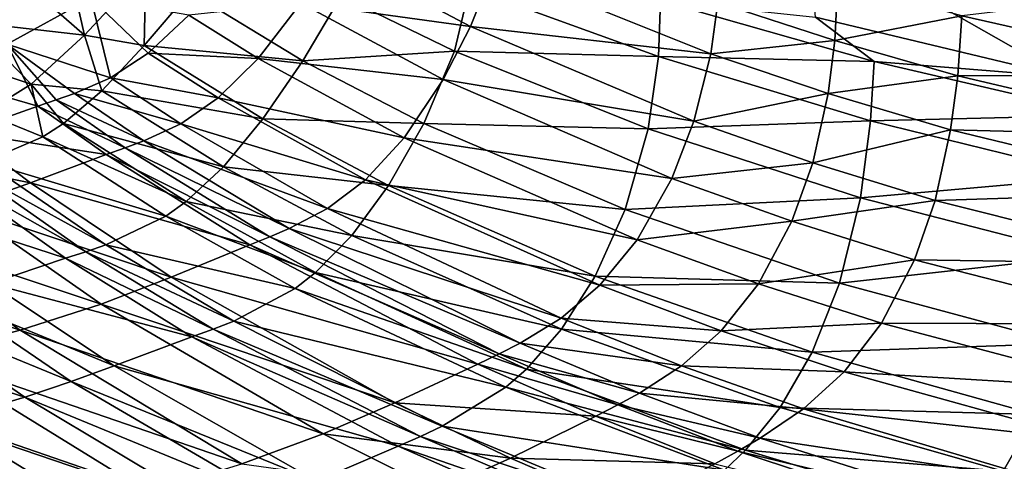
# Model space of a CAD drawing. Units: inches. Extents: x -10.6 to 14.7, y -14 to 11.6.
# Drawn here: x -4.3 to -1.2, y -9.3 to -8 of the extents above; entities that cross this region are included whole.
import ezdxf

# ---------------------------------------------------------------- set-up
doc = ezdxf.new("R2010")
doc.units = ezdxf.units.IN
doc.header["$MEASUREMENT"] = 0
doc.layers.add('SEAT-BASEWOOD', color=5, linetype='Continuous')
doc.layers.add('SEAT-SEAT', color=5, linetype='Continuous')

msp = doc.modelspace()

# ---------------------------------------------------------------- linework, layer by layer
at = {"layer": 'SEAT-BASEWOOD'}
for points in [[(-3.4365, -4.7577, 17.1722), (-8.1543, -8.2035, 0.4897), (-7.9799, -8.1751, 0.4344), (-3.2266, -4.7218, 17.1289)], [(-3.2266, -4.7218, 17.1289), (-7.9799, -8.1751, 0.4344), (-7.8026, -8.2035, 0.3897), (-3.0124, -4.7506, 17.1064)], [(-3.0124, -4.7506, 17.1064), (-7.8026, -8.2035, 0.3897), (-7.6396, -8.2861, 0.36), (-2.8145, -4.8404, 17.1067)], [(-3.621, -4.8554, 17.2322), (-8.3085, -8.2861, 0.5502), (-8.1543, -8.2035, 0.4897), (-3.4365, -4.7577, 17.1722)], [(-2.8145, -4.8404, 17.1067), (-7.6396, -8.2861, 0.36), (-7.5069, -8.4146, 0.348), (-2.6515, -4.9822, 17.1294)], [(-3.7611, -5.0055, 17.3031), (-8.4276, -8.4146, 0.6099), (-8.3085, -8.2861, 0.5502), (-3.621, -4.8554, 17.2322)], [(-2.6515, -4.9822, 17.1294), (-7.5069, -8.4146, 0.348), (-7.4175, -8.5765, 0.3551), (-2.5385, -5.1627, 17.1725)], [(-3.8427, -5.1926, 17.3774), (-8.4999, -8.5765, 0.663), (-8.4276, -8.4146, 0.6099), (-3.7611, -5.0055, 17.3031)], [(-2.5385, -5.1627, 17.1725), (-7.4175, -8.5765, 0.3551), (-7.3802, -8.756, 0.3806), (-2.4867, -5.3652, 17.2321)], [(-3.8578, -5.3976, 17.4478), (-8.5183, -8.756, 0.7042), (-8.4999, -8.5765, 0.663), (-3.8427, -5.1926, 17.3774)], [(-7.3985, -8.9355, 0.4219), (-2.5019, -5.5702, 17.3024), (-2.4867, -5.3652, 17.2321), (-7.3802, -8.756, 0.3806)], [(-8.5183, -8.756, 0.7042), (-3.8578, -5.3976, 17.4478), (-3.8061, -5.6, 17.5073), (-8.4809, -8.9355, 0.7297)], [(-7.4708, -9.0974, 0.475), (-2.5834, -5.7573, 17.3768), (-2.5019, -5.5702, 17.3024), (-7.3985, -8.9355, 0.4219)], [(-8.4809, -8.9355, 0.7297), (-3.8061, -5.6, 17.5073), (-3.6931, -5.7806, 17.5504), (-8.3915, -9.0974, 0.7368)], [(-7.5899, -9.2259, 0.5346), (-2.7236, -5.9074, 17.4476), (-2.5834, -5.7573, 17.3768), (-7.4708, -9.0974, 0.475)], [(-8.3915, -9.0974, 0.7368), (-3.6931, -5.7806, 17.5504), (-3.53, -5.9224, 17.5732), (-8.2589, -9.2259, 0.7249)], [(-7.7442, -9.3084, 0.5951), (-2.9081, -6.0051, 17.5077), (-2.7236, -5.9074, 17.4476), (-7.5899, -9.2259, 0.5346)], [(-8.2589, -9.2259, 0.7249), (-3.53, -5.9224, 17.5732), (-3.3321, -6.0122, 17.5734), (-8.0959, -9.3084, 0.6951)], [(-7.9185, -9.3368, 0.6504), (-3.1179, -6.0409, 17.551), (-2.9081, -6.0051, 17.5077), (-7.7442, -9.3084, 0.5951)], [(-8.0959, -9.3084, 0.6951), (-3.3321, -6.0122, 17.5734), (-3.1179, -6.0409, 17.551), (-7.9185, -9.3368, 0.6504)]]:
    msp.add_3dface(points, dxfattribs=at)
at = {"layer": 'SEAT-SEAT'}
for points in [[(-0.997, -7.8695, 18.3683), (-1.0324, -8.1445, 18.6206), (-1.8343, -7.6885, 18.3712)], [(-1.0324, -8.1445, 18.6206), (-1.808, -7.9595, 18.6234), (-1.8343, -7.6885, 18.3712)], [(-4.0838, -8.0156, 20.3632), (-4.2858, -7.8383, 20.2692), (-4.1539, -7.7109, 19.8356)], [(-3.8934, -7.8094, 19.7124), (-4.0838, -8.0156, 20.3632), (-4.1539, -7.7109, 19.8356)], [(-4.3249, -8.0436, 22.3964), (-4.064, -7.8993, 21.1355), (-4.4868, -7.777, 21.7952)], [(-2.8824, -7.9883, 19.8483), (-3.3083, -7.7633, 19.8194), (-3.4103, -7.9151, 20.2173)], [(-2.8824, -7.9883, 19.8483), (-2.8085, -7.8021, 19.475), (-3.3083, -7.7633, 19.8194)], [(-4.0838, -8.0156, 20.3632), (-3.8934, -7.8094, 19.7124), (-3.8985, -8.0478, 20.1835)], [(-3.8985, -8.0478, 20.1835), (-3.8934, -7.8094, 19.7124), (-3.7562, -7.8798, 19.6924)], [(-2.1344, -8.0733, 19.4759), (-2.8085, -7.8021, 19.475), (-2.8824, -7.9883, 19.8483)], [(-2.1344, -8.0733, 19.4759), (-2.1128, -7.9139, 19.2331), (-2.8085, -7.8021, 19.475)], [(-4.0838, -8.0156, 20.3632), (-4.4392, -7.9744, 20.8581), (-4.2858, -7.8383, 20.2692)], [(-2.9326, -8.0647, 19.2943), (-3.2846, -7.8924, 19.2847), (-2.8855, -7.8673, 18.9754)], [(-2.9326, -8.0647, 19.2943), (-2.8855, -7.8673, 18.9754), (-2.2972, -8.0815, 18.9516)], [(-2.2972, -8.0815, 18.9516), (-2.8855, -7.8673, 18.9754), (-2.2912, -7.9078, 18.7347)], [(-1.7481, -8.0319, 19.2306), (-1.739, -7.849, 18.9998), (-2.1128, -7.9139, 19.2331)], [(-1.3531, -7.9553, 19.001), (-1.739, -7.849, 18.9998), (-1.7481, -8.0319, 19.2306)], [(-4.064, -7.8993, 21.1355), (-4.3249, -8.0436, 22.3964), (-4.0027, -8.1477, 21.8569)], [(-3.7596, -7.9527, 20.7519), (-4.064, -7.8993, 21.1355), (-3.8861, -8.0716, 21.309)], [(-3.8861, -8.0716, 21.309), (-4.064, -7.8993, 21.1355), (-4.0027, -8.1477, 21.8569)], [(-3.8985, -8.0478, 20.1835), (-3.7562, -7.8798, 19.6924), (-3.4041, -8.0948, 19.7325)], [(-3.4041, -8.0948, 19.7325), (-3.7562, -7.8798, 19.6924), (-3.2846, -7.8924, 19.2847)], [(-3.4041, -8.0948, 19.7325), (-3.2846, -7.8924, 19.2847), (-2.9326, -8.0647, 19.2943)], [(-3.5432, -8.0874, 20.775), (-3.4103, -7.9151, 20.2173), (-3.7596, -7.9527, 20.7519)], [(-2.9678, -8.1531, 20.2496), (-3.4103, -7.9151, 20.2173), (-3.5432, -8.0874, 20.775)], [(-2.9678, -8.1531, 20.2496), (-2.8824, -7.9883, 19.8483), (-3.4103, -7.9151, 20.2173)], [(-2.2972, -8.0815, 18.9516), (-2.2912, -7.9078, 18.7347), (-1.6263, -8.097, 18.7166)], [(-1.6263, -8.097, 18.7166), (-2.2912, -7.9078, 18.7347), (-1.808, -7.9595, 18.6234)], [(-1.7481, -8.0319, 19.2306), (-2.1128, -7.9139, 19.2331), (-2.1344, -8.0733, 19.4759)], [(-0.5388, -8.139, 19.0196), (-0.9673, -7.9098, 18.8634), (-1.3531, -7.9553, 19.001)], [(-3.5432, -8.0874, 20.775), (-3.7596, -7.9527, 20.7519), (-3.8861, -8.0716, 21.309)], [(-1.6263, -8.097, 18.7166), (-1.808, -7.9595, 18.6234), (-1.0324, -8.1445, 18.6206)], [(-1.3658, -8.1423, 19.2314), (-1.3531, -7.9553, 19.001), (-1.7481, -8.0319, 19.2306)], [(-0.5388, -8.139, 19.0196), (-1.3531, -7.9553, 19.001), (-1.3658, -8.1423, 19.2314)], [(-4.2497, -8.1682, 21.0292), (-4.5717, -8.0611, 21.4347), (-4.4392, -7.9744, 20.8581)], [(-4.2497, -8.1682, 21.0292), (-4.4392, -7.9744, 20.8581), (-4.0838, -8.0156, 20.3632)], [(-2.1868, -8.2831, 19.8616), (-2.8824, -7.9883, 19.8483), (-2.9678, -8.1531, 20.2496)], [(-2.1868, -8.2831, 19.8616), (-2.1344, -8.0733, 19.4759), (-2.8824, -7.9883, 19.8483)], [(-4.2497, -8.1682, 21.0292), (-4.0838, -8.0156, 20.3632), (-4.03, -8.189, 20.6945)], [(-4.03, -8.189, 20.6945), (-4.0838, -8.0156, 20.3632), (-3.8985, -8.0478, 20.1835)], [(-4.2294, -8.2363, 22.9519), (-4.3249, -8.0436, 22.3964), (-4.5909, -8.1317, 23.6861)], [(-4.1718, -8.2171, 22.6761), (-4.1152, -8.1973, 22.4023), (-4.3249, -8.0436, 22.3964)], [(-4.1718, -8.2171, 22.6761), (-4.3249, -8.0436, 22.3964), (-4.2294, -8.2363, 22.9519)], [(-4.0027, -8.1477, 21.8569), (-4.3249, -8.0436, 22.3964), (-4.1152, -8.1973, 22.4023)], [(-4.03, -8.189, 20.6945), (-3.8985, -8.0478, 20.1835), (-3.5289, -8.2762, 20.2243)], [(-3.5289, -8.2762, 20.2243), (-3.8985, -8.0478, 20.1835), (-3.4041, -8.0948, 19.7325)], [(-1.7687, -8.1967, 19.475), (-1.7481, -8.0319, 19.2306), (-2.1344, -8.0733, 19.4759)], [(-1.3658, -8.1423, 19.2314), (-1.7481, -8.0319, 19.2306), (-1.7687, -8.1967, 19.475)], [(-4.3955, -8.2584, 21.6783), (-4.5717, -8.0611, 21.4347), (-4.2497, -8.1682, 21.0292)], [(-3.8861, -8.0716, 21.309), (-4.0027, -8.1477, 21.8569), (-3.6674, -8.2105, 21.329)], [(-3.6674, -8.2105, 21.329), (-3.5432, -8.0874, 20.775), (-3.8861, -8.0716, 21.309)], [(-3.0887, -8.3345, 20.8043), (-3.5432, -8.0874, 20.775), (-3.6674, -8.2105, 21.329)], [(-3.0887, -8.3345, 20.8043), (-2.9678, -8.1531, 20.2496), (-3.5432, -8.0874, 20.775)], [(-3.0282, -8.2902, 19.7542), (-3.4041, -8.0948, 19.7325), (-2.9326, -8.0647, 19.2943)], [(-3.0282, -8.2902, 19.7542), (-2.9326, -8.0647, 19.2943), (-2.3294, -8.3068, 19.2892)], [(-2.3294, -8.3068, 19.2892), (-2.9326, -8.0647, 19.2943), (-2.2972, -8.0815, 18.9516)], [(-2.3294, -8.3068, 19.2892), (-2.2972, -8.0815, 18.9516), (-1.637, -8.2821, 18.938)], [(-1.637, -8.2821, 18.938), (-2.2972, -8.0815, 18.9516), (-1.6263, -8.097, 18.7166)], [(-1.7687, -8.1967, 19.475), (-2.1344, -8.0733, 19.4759), (-2.1868, -8.2831, 19.8616)], [(-3.5289, -8.2762, 20.2243), (-3.4041, -8.0948, 19.7325), (-3.0282, -8.2902, 19.7542)], [(-1.637, -8.2821, 18.938), (-1.6263, -8.097, 18.7166), (-0.9074, -8.2648, 18.718)], [(-0.9074, -8.2648, 18.718), (-1.6263, -8.097, 18.7166), (-1.0324, -8.1445, 18.6206)], [(-4.2294, -8.2363, 22.9519), (-4.5909, -8.1317, 23.6861), (-4.4607, -8.3188, 23.9904)], [(-4.0027, -8.1477, 21.8569), (-4.1152, -8.1973, 22.4023), (-3.7846, -8.2909, 21.8732)], [(-3.6674, -8.2105, 21.329), (-4.0027, -8.1477, 21.8569), (-3.7846, -8.2909, 21.8732)], [(-1.3878, -8.3106, 19.4752), (-1.3658, -8.1423, 19.2314), (-1.7687, -8.1967, 19.475)], [(-0.5626, -8.3311, 19.2446), (-1.3658, -8.1423, 19.2314), (-1.3878, -8.3106, 19.4752)], [(-0.5626, -8.3311, 19.2446), (-0.5388, -8.139, 19.0196), (-1.3658, -8.1423, 19.2314)], [(-4.2135, -8.3317, 21.4811), (-4.3955, -8.2584, 21.6783), (-4.2497, -8.1682, 21.0292)], [(-4.2135, -8.3317, 21.4811), (-4.2497, -8.1682, 21.0292), (-4.1495, -8.2901, 21.198)], [(-4.1495, -8.2901, 21.198), (-4.2497, -8.1682, 21.0292), (-4.03, -8.189, 20.6945)], [(-2.2557, -8.4614, 20.2659), (-2.9678, -8.1531, 20.2496), (-3.0887, -8.3345, 20.8043)], [(-2.2557, -8.4614, 20.2659), (-2.1868, -8.2831, 19.8616), (-2.9678, -8.1531, 20.2496)], [(-3.8995, -8.3445, 22.4139), (-4.1152, -8.1973, 22.4023), (-4.1718, -8.2171, 22.6761)], [(-4.1495, -8.2901, 21.198), (-4.03, -8.189, 20.6945), (-3.6514, -8.4255, 20.7317)], [(-3.8995, -8.3445, 22.4139), (-3.7846, -8.2909, 21.8732), (-4.1152, -8.1973, 22.4023)], [(-3.6514, -8.4255, 20.7317), (-4.03, -8.189, 20.6945), (-3.5289, -8.2762, 20.2243)], [(-3.6674, -8.2105, 21.329), (-3.7846, -8.2909, 21.8732), (-3.2088, -8.4656, 21.353)], [(-3.2088, -8.4656, 21.353), (-3.0887, -8.3345, 20.8043), (-3.6674, -8.2105, 21.329)], [(-1.8173, -8.4128, 19.8617), (-1.7687, -8.1967, 19.475), (-2.1868, -8.2831, 19.8616)], [(-1.3878, -8.3106, 19.4752), (-1.7687, -8.1967, 19.475), (-1.8173, -8.4128, 19.8617)], [(-4.4607, -8.3188, 23.9904), (-4.0167, -8.3872, 22.9578), (-4.2294, -8.2363, 22.9519)], [(-4.2294, -8.2363, 22.9519), (-3.9575, -8.3662, 22.6851), (-4.1718, -8.2171, 22.6761)], [(-4.0167, -8.3872, 22.9578), (-3.9575, -8.3662, 22.6851), (-4.2294, -8.2363, 22.9519)], [(-3.9575, -8.3662, 22.6851), (-3.8995, -8.3445, 22.4139), (-4.1718, -8.2171, 22.6761)], [(-4.3952, -8.4101, 22.3192), (-4.3955, -8.2584, 21.6783), (-4.2135, -8.3317, 21.4811)], [(-0.9272, -8.4561, 18.9375), (-1.637, -8.2821, 18.938), (-0.9074, -8.2648, 18.718)], [(-4.1495, -8.2901, 21.198), (-3.7673, -8.5335, 21.2303), (-4.2135, -8.3317, 21.4811)], [(-3.6514, -8.4255, 20.7317), (-3.7673, -8.5335, 21.2303), (-4.1495, -8.2901, 21.198)], [(-3.3272, -8.5548, 21.8909), (-3.7846, -8.2909, 21.8732), (-3.8995, -8.3445, 22.4139)], [(-3.3272, -8.5548, 21.8909), (-3.2088, -8.4656, 21.353), (-3.7846, -8.2909, 21.8732)], [(-3.6514, -8.4255, 20.7317), (-3.5289, -8.2762, 20.2243), (-3.1378, -8.4836, 20.2481)], [(-3.1378, -8.4836, 20.2481), (-3.5289, -8.2762, 20.2243), (-3.0282, -8.2902, 19.7542)], [(-3.1378, -8.4836, 20.2481), (-3.0282, -8.2902, 19.7542), (-2.4015, -8.5587, 19.7634)], [(-2.4015, -8.5587, 19.7634), (-3.0282, -8.2902, 19.7542), (-2.3294, -8.3068, 19.2892)], [(-1.6685, -8.5217, 19.2806), (-2.3294, -8.3068, 19.2892), (-1.637, -8.2821, 18.938)], [(-1.8173, -8.4128, 19.8617), (-2.1868, -8.2831, 19.8616), (-2.2557, -8.4614, 20.2659)], [(-1.6685, -8.5217, 19.2806), (-1.637, -8.2821, 18.938), (-0.9272, -8.4561, 18.9375)], [(-4.672, -8.3906, 24.833), (-4.2524, -8.4754, 23.9828), (-4.4607, -8.3188, 23.9904)], [(-4.2524, -8.4754, 23.9828), (-4.0167, -8.3872, 22.9578), (-4.4607, -8.3188, 23.9904)], [(-4.2135, -8.3317, 21.4811), (-3.8311, -8.579, 21.5101), (-4.3952, -8.4101, 22.3192)], [(-3.7673, -8.5335, 21.2303), (-3.8311, -8.579, 21.5101), (-4.2135, -8.3317, 21.4811)], [(-2.3633, -8.6527, 20.8157), (-3.0887, -8.3345, 20.8043), (-3.2088, -8.4656, 21.353)], [(-2.3633, -8.6527, 20.8157), (-2.2557, -8.4614, 20.2659), (-3.0887, -8.3345, 20.8043)], [(-2.4015, -8.5587, 19.7634), (-2.3294, -8.3068, 19.2892), (-1.6685, -8.5217, 19.2806)], [(-1.4362, -8.5303, 19.86), (-1.3878, -8.3106, 19.4752), (-1.8173, -8.4128, 19.8617)], [(-0.5927, -8.5031, 19.4826), (-1.3878, -8.3106, 19.4752), (-1.4362, -8.5303, 19.86)], [(-0.5927, -8.5031, 19.4826), (-0.5626, -8.3311, 19.2446), (-1.3878, -8.3106, 19.4752)], [(-4.0167, -8.3872, 22.9578), (-3.5076, -8.6434, 22.6912), (-3.9575, -8.3662, 22.6851)], [(-3.9575, -8.3662, 22.6851), (-3.4467, -8.6174, 22.4243), (-3.8995, -8.3445, 22.4139)], [(-3.5076, -8.6434, 22.6912), (-3.4467, -8.6174, 22.4243), (-3.9575, -8.3662, 22.6851)], [(-3.4467, -8.6174, 22.4243), (-3.3272, -8.5548, 21.8909), (-3.8995, -8.3445, 22.4139)], [(-4.4657, -8.551, 24.8135), (-4.2524, -8.4754, 23.9828), (-4.672, -8.3906, 24.833)], [(-4.2524, -8.4754, 23.9828), (-3.5698, -8.6685, 22.9593), (-4.0167, -8.3872, 22.9578)], [(-3.5698, -8.6685, 22.9593), (-3.5076, -8.6434, 22.6912), (-4.0167, -8.3872, 22.9578)], [(-4.5154, -8.4445, 22.8772), (-4.4549, -8.4277, 22.5977), (-4.0796, -8.6896, 22.6105)], [(-4.3952, -8.4101, 22.3192), (-4.0174, -8.6686, 22.3367), (-4.4549, -8.4277, 22.5977)], [(-4.0796, -8.6896, 22.6105), (-4.4549, -8.4277, 22.5977), (-4.0174, -8.6686, 22.3367)], [(-3.8311, -8.579, 21.5101), (-4.0174, -8.6686, 22.3367), (-4.3952, -8.4101, 22.3192)], [(-3.6514, -8.4255, 20.7317), (-3.2521, -8.6397, 20.7526), (-3.7673, -8.5335, 21.2303)], [(-3.1378, -8.4836, 20.2481), (-3.2521, -8.6397, 20.7526), (-3.6514, -8.4255, 20.7317)], [(-1.8821, -8.5947, 20.2647), (-1.8173, -8.4128, 19.8617), (-2.2557, -8.4614, 20.2659)], [(-1.4362, -8.5303, 19.86), (-1.8173, -8.4128, 19.8617), (-1.8821, -8.5947, 20.2647)], [(-4.7432, -8.5143, 23.8736), (-4.5154, -8.4445, 22.8772), (-4.1427, -8.7096, 22.8849)], [(-4.1427, -8.7096, 22.8849), (-4.5154, -8.4445, 22.8772), (-4.0796, -8.6896, 22.6105)], [(-0.9272, -8.4561, 18.9375), (-0.9669, -8.7029, 19.2763), (-1.6685, -8.5217, 19.2806)], [(-4.4657, -8.551, 24.8135), (-3.8145, -8.7692, 23.9631), (-4.2524, -8.4754, 23.9828)], [(-3.8145, -8.7692, 23.9631), (-3.5698, -8.6685, 22.9593), (-4.2524, -8.4754, 23.9828)], [(-2.4794, -8.7944, 21.3574), (-3.2088, -8.4656, 21.353), (-3.3272, -8.5548, 21.8909)], [(-3.1378, -8.4836, 20.2481), (-2.4943, -8.7663, 20.2596), (-3.2521, -8.6397, 20.7526)], [(-2.4794, -8.7944, 21.3574), (-2.3633, -8.6527, 20.8157), (-3.2088, -8.4656, 21.353)], [(-2.4015, -8.5587, 19.7634), (-2.4943, -8.7663, 20.2596), (-3.1378, -8.4836, 20.2481)], [(-1.8821, -8.5947, 20.2647), (-2.2557, -8.4614, 20.2659), (-2.3633, -8.6527, 20.8157)], [(-4.1427, -8.7096, 22.8849), (-4.3779, -8.7892, 23.86), (-4.7432, -8.5143, 23.8736)], [(-0.6491, -8.7271, 19.8584), (-0.5927, -8.5031, 19.4826), (-1.4362, -8.5303, 19.86)], [(-4.4657, -8.551, 24.8135), (-4.7176, -8.6243, 25.6901), (-4.0317, -8.853, 24.7739)], [(-4.0317, -8.853, 24.7739), (-3.8145, -8.7692, 23.9631), (-4.4657, -8.551, 24.8135)], [(-3.7673, -8.5335, 21.2303), (-3.3649, -8.7544, 21.2471), (-3.8311, -8.579, 21.5101)], [(-3.2521, -8.6397, 20.7526), (-3.3649, -8.7544, 21.2471), (-3.7673, -8.5335, 21.2303)], [(-1.6685, -8.5217, 19.2806), (-1.7333, -8.7873, 19.7572), (-2.4015, -8.5587, 19.7634)], [(-1.4999, -8.7146, 20.2603), (-1.4362, -8.5303, 19.86), (-1.8821, -8.5947, 20.2647)], [(-1.6685, -8.5217, 19.2806), (-0.9669, -8.7029, 19.2763), (-1.7333, -8.7873, 19.7572)], [(-0.6491, -8.7271, 19.8584), (-1.4362, -8.5303, 19.86), (-1.4999, -8.7146, 20.2603)], [(-3.8311, -8.579, 21.5101), (-3.4286, -8.804, 21.5244), (-4.0174, -8.6686, 22.3367)], [(-3.3649, -8.7544, 21.2471), (-3.4286, -8.804, 21.5244), (-3.8311, -8.579, 21.5101)], [(-3.4467, -8.6174, 22.4243), (-2.6007, -8.8972, 21.8886), (-3.3272, -8.5548, 21.8909)], [(-2.6007, -8.8972, 21.8886), (-2.4794, -8.7944, 21.3574), (-3.3272, -8.5548, 21.8909)], [(-2.4015, -8.5587, 19.7634), (-1.7333, -8.7873, 19.7572), (-2.4943, -8.7663, 20.2596)], [(-1.9862, -8.7894, 20.8111), (-1.8821, -8.5947, 20.2647), (-2.3633, -8.6527, 20.8157)], [(-1.4999, -8.7146, 20.2603), (-1.8821, -8.5947, 20.2647), (-1.9862, -8.7894, 20.8111)], [(-5.0142, -8.6927, 26.6232), (-4.2844, -8.9345, 25.629), (-4.7176, -8.6243, 25.6901)], [(-4.0317, -8.853, 24.7739), (-4.7176, -8.6243, 25.6901), (-4.2844, -8.9345, 25.629)], [(-3.5076, -8.6434, 22.6912), (-2.7274, -8.9745, 22.4148), (-3.4467, -8.6174, 22.4243)], [(-2.7274, -8.9745, 22.4148), (-2.6007, -8.8972, 21.8886), (-3.4467, -8.6174, 22.4243)], [(-3.2521, -8.6397, 20.7526), (-2.5988, -8.9311, 20.76), (-3.3649, -8.7544, 21.2471)], [(-2.4943, -8.7663, 20.2596), (-2.5988, -8.9311, 20.76), (-3.2521, -8.6397, 20.7526)], [(-4.0796, -8.6896, 22.6105), (-4.0174, -8.6686, 22.3367), (-3.6194, -8.9057, 22.3419)], [(-3.6194, -8.9057, 22.3419), (-4.0174, -8.6686, 22.3367), (-3.4286, -8.804, 21.5244)], [(-3.8145, -8.7692, 23.9631), (-2.8593, -9.0396, 22.9414), (-3.5698, -8.6685, 22.9593)], [(-3.5698, -8.6685, 22.9593), (-2.7927, -9.0077, 22.6777), (-3.5076, -8.6434, 22.6912)], [(-2.8593, -9.0396, 22.9414), (-2.7927, -9.0077, 22.6777), (-3.5698, -8.6685, 22.9593)], [(-2.7927, -9.0077, 22.6777), (-2.7274, -8.9745, 22.4148), (-3.5076, -8.6434, 22.6912)], [(-1.9862, -8.7894, 20.8111), (-2.3633, -8.6527, 20.8157), (-2.4794, -8.7944, 21.3574)], [(-4.5789, -9.0117, 26.5402), (-4.2844, -8.9345, 25.629), (-5.0142, -8.6927, 26.6232)], [(-4.1427, -8.7096, 22.8849), (-4.0796, -8.6896, 22.6105), (-3.684, -8.9307, 22.6122)], [(-3.684, -8.9307, 22.6122), (-4.0796, -8.6896, 22.6105), (-3.6194, -8.9057, 22.3419)], [(-0.9669, -8.7029, 19.2763), (-1.0366, -8.9752, 19.7469), (-1.7333, -8.7873, 19.7572)], [(-4.1427, -8.7096, 22.8849), (-3.7495, -8.9545, 22.8828), (-4.3779, -8.7892, 23.86)], [(-3.684, -8.9307, 22.6122), (-3.7495, -8.9545, 22.8828), (-4.1427, -8.7096, 22.8849)], [(-1.6026, -8.9121, 20.8026), (-1.4999, -8.7146, 20.2603), (-1.9862, -8.7894, 20.8111)], [(-1.6026, -8.9121, 20.8026), (-0.7177, -8.9149, 20.2498), (-1.4999, -8.7146, 20.2603)], [(-0.7177, -8.9149, 20.2498), (-0.6491, -8.7271, 19.8584), (-1.4999, -8.7146, 20.2603)], [(-3.3649, -8.7544, 21.2471), (-2.7081, -9.0554, 21.2492), (-3.4286, -8.804, 21.5244)], [(-2.5988, -8.9311, 20.76), (-2.7081, -9.0554, 21.2492), (-3.3649, -8.7544, 21.2471)], [(-4.3779, -8.7892, 23.86), (-3.992, -9.0451, 23.8419), (-4.5086, -8.8333, 24.3626)], [(-3.7495, -8.9545, 22.8828), (-3.992, -9.0451, 23.8419), (-4.3779, -8.7892, 23.86)], [(-4.0317, -8.853, 24.7739), (-3.1176, -9.1605, 23.9249), (-3.8145, -8.7692, 23.9631)], [(-3.1176, -9.1605, 23.9249), (-2.8593, -9.0396, 22.9414), (-3.8145, -8.7692, 23.9631)], [(-2.6007, -8.8972, 21.8886), (-2.1018, -8.936, 21.3497), (-2.4794, -8.7944, 21.3574)], [(-2.4943, -8.7663, 20.2596), (-1.8186, -9.0031, 20.2509), (-2.5988, -8.9311, 20.76)], [(-1.7333, -8.7873, 19.7572), (-1.8186, -9.0031, 20.2509), (-2.4943, -8.7663, 20.2596)], [(-2.1018, -8.936, 21.3497), (-1.9862, -8.7894, 20.8111), (-2.4794, -8.7944, 21.3574)], [(-2.1018, -8.936, 21.3497), (-1.6026, -8.9121, 20.8026), (-1.9862, -8.7894, 20.8111)], [(-1.7333, -8.7873, 19.7572), (-1.0366, -8.9752, 19.7469), (-1.8186, -9.0031, 20.2509)], [(-3.6194, -8.9057, 22.3419), (-3.4286, -8.804, 21.5244), (-2.772, -9.1113, 21.5234)], [(-2.772, -9.1113, 21.5234), (-3.4286, -8.804, 21.5244), (-2.7081, -9.0554, 21.2492)], [(-4.5086, -8.8333, 24.3626), (-4.1252, -9.0939, 24.3354), (-4.6514, -8.8778, 24.8792)], [(-3.992, -9.0451, 23.8419), (-4.1252, -9.0939, 24.3354), (-4.5086, -8.8333, 24.3626)], [(-4.0317, -8.853, 24.7739), (-4.2844, -8.9345, 25.629), (-3.3408, -9.2566, 24.7138)], [(-3.3408, -9.2566, 24.7138), (-3.1176, -9.1605, 23.9249), (-4.0317, -8.853, 24.7739)], [(-4.8981, -8.9428, 25.702), (-4.6514, -8.8778, 24.8792), (-4.2695, -9.1429, 24.8418)], [(-4.2695, -9.1429, 24.8418), (-4.6514, -8.8778, 24.8792), (-4.1252, -9.0939, 24.3354)], [(-3.684, -8.9307, 22.6122), (-3.6194, -8.9057, 22.3419), (-2.9702, -9.2335, 22.331)], [(-2.9702, -9.2335, 22.331), (-3.6194, -8.9057, 22.3419), (-2.772, -9.1113, 21.5234)], [(-2.7274, -8.9745, 22.4148), (-2.2254, -9.0455, 21.8784), (-2.6007, -8.8972, 21.8886)], [(-2.2254, -9.0455, 21.8784), (-2.1018, -8.936, 21.3497), (-2.6007, -8.8972, 21.8886)], [(-1.719, -9.0634, 21.338), (-1.6026, -8.9121, 20.8026), (-2.1018, -8.936, 21.3497)], [(-1.719, -9.0634, 21.338), (-0.8254, -9.1179, 20.782), (-1.6026, -8.9121, 20.8026)], [(-0.8254, -9.1179, 20.782), (-0.7177, -8.9149, 20.2498), (-1.6026, -8.9121, 20.8026)], [(-4.5166, -9.215, 25.6482), (-4.8981, -8.9428, 25.702), (-4.2695, -9.1429, 24.8418)], [(-4.5789, -9.0117, 26.5402), (-3.5944, -9.3501, 25.5397), (-4.2844, -8.9345, 25.629)], [(-3.3408, -9.2566, 24.7138), (-4.2844, -8.9345, 25.629), (-3.5944, -9.3501, 25.5397)], [(-3.684, -8.9307, 22.6122), (-3.0385, -9.2651, 22.5977), (-3.7495, -8.9545, 22.8828)], [(-2.9702, -9.2335, 22.331), (-3.0385, -9.2651, 22.5977), (-3.684, -8.9307, 22.6122)], [(-2.5988, -8.9311, 20.76), (-1.9182, -9.1746, 20.7464), (-2.7081, -9.0554, 21.2492)], [(-2.5988, -8.9311, 20.76), (-1.8186, -9.0031, 20.2509), (-1.9182, -9.1746, 20.7464)], [(-2.2254, -9.0455, 21.8784), (-1.719, -9.0634, 21.338), (-2.1018, -8.936, 21.3497)], [(-3.7495, -8.9545, 22.8828), (-3.1078, -9.2952, 22.8643), (-3.992, -9.0451, 23.8419)], [(-3.0385, -9.2651, 22.5977), (-3.1078, -9.2952, 22.8643), (-3.7495, -8.9545, 22.8828)], [(-2.7927, -9.0077, 22.6777), (-2.356, -9.1302, 22.4022), (-2.7274, -8.9745, 22.4148)], [(-2.356, -9.1302, 22.4022), (-2.2254, -9.0455, 21.8784), (-2.7274, -8.9745, 22.4148)], [(-1.8186, -9.0031, 20.2509), (-1.0366, -8.9752, 19.7469), (-1.1234, -9.1963, 20.2338)], [(-2.8593, -9.0396, 22.9414), (-2.4235, -9.1671, 22.6638), (-2.7927, -9.0077, 22.6777)], [(-2.4235, -9.1671, 22.6638), (-2.356, -9.1302, 22.4022), (-2.7927, -9.0077, 22.6777)], [(-1.9182, -9.1746, 20.7464), (-1.8186, -9.0031, 20.2509), (-1.1234, -9.1963, 20.2338)], [(-4.9158, -9.089, 27.5189), (-3.8851, -9.4398, 26.4163), (-4.5789, -9.0117, 26.5402)], [(-3.8851, -9.4398, 26.4163), (-3.5944, -9.3501, 25.5397), (-4.5789, -9.0117, 26.5402)], [(-3.1176, -9.1605, 23.9249), (-2.4925, -9.2024, 22.9262), (-2.8593, -9.0396, 22.9414)], [(-2.4925, -9.2024, 22.9262), (-2.4235, -9.1671, 22.6638), (-2.8593, -9.0396, 22.9414)], [(-3.992, -9.0451, 23.8419), (-3.3614, -9.4042, 23.807), (-4.1252, -9.0939, 24.3354)], [(-3.1078, -9.2952, 22.8643), (-3.3614, -9.4042, 23.807), (-3.992, -9.0451, 23.8419)], [(-2.772, -9.1113, 21.5234), (-2.7081, -9.0554, 21.2492), (-2.0268, -9.3078, 21.2311)], [(-2.0268, -9.3078, 21.2311), (-2.7081, -9.0554, 21.2492), (-1.9182, -9.1746, 20.7464)], [(-2.356, -9.1302, 22.4022), (-1.8457, -9.1793, 21.8644), (-2.2254, -9.0455, 21.8784)], [(-1.8457, -9.1793, 21.8644), (-1.719, -9.0634, 21.338), (-2.2254, -9.0455, 21.8784)], [(-1.8457, -9.1793, 21.8644), (-0.9488, -9.2779, 21.3104), (-1.719, -9.0634, 21.338)], [(-0.9488, -9.2779, 21.3104), (-0.8254, -9.1179, 20.782), (-1.719, -9.0634, 21.338)], [(-4.9158, -9.089, 27.5189), (-5.0449, -9.1173, 27.8827), (-4.2166, -9.5294, 27.3615)], [(-4.2166, -9.5294, 27.3615), (-3.8851, -9.4398, 26.4163), (-4.9158, -9.089, 27.5189)], [(-4.2695, -9.1429, 24.8418), (-4.1252, -9.0939, 24.3354), (-3.4985, -9.4605, 24.2901)], [(-3.4985, -9.4605, 24.2901), (-4.1252, -9.0939, 24.3354), (-3.3614, -9.4042, 23.807)], [(-4.2166, -9.5294, 27.3615), (-5.0449, -9.1173, 27.8827), (-4.344, -9.5617, 27.715)], [(-2.9702, -9.2335, 22.331), (-2.772, -9.1113, 21.5234), (-2.0921, -9.3698, 21.503)], [(-2.0921, -9.3698, 21.503), (-2.772, -9.1113, 21.5234), (-2.0268, -9.3078, 21.2311)], [(-2.4235, -9.1671, 22.6638), (-1.9806, -9.271, 22.3864), (-2.356, -9.1302, 22.4022)], [(-1.9806, -9.271, 22.3864), (-1.8457, -9.1793, 21.8644), (-2.356, -9.1302, 22.4022)], [(-4.5166, -9.215, 25.6482), (-4.2695, -9.1429, 24.8418), (-3.6451, -9.5164, 24.7838)], [(-3.6451, -9.5164, 24.7838), (-4.2695, -9.1429, 24.8418), (-3.4985, -9.4605, 24.2901)], [(-3.3408, -9.2566, 24.7138), (-2.7577, -9.3332, 23.9031), (-3.1176, -9.1605, 23.9249)], [(-2.7577, -9.3332, 23.9031), (-2.4925, -9.2024, 22.9262), (-3.1176, -9.1605, 23.9249)], [(-2.4925, -9.2024, 22.9262), (-2.0506, -9.3114, 22.6472), (-2.4235, -9.1671, 22.6638)], [(-2.0506, -9.3114, 22.6472), (-1.9806, -9.271, 22.3864), (-2.4235, -9.1671, 22.6638)], [(-2.0268, -9.3078, 21.2311), (-1.9182, -9.1746, 20.7464), (-1.2242, -9.3737, 20.7231)], [(-1.9806, -9.271, 22.3864), (-1.0846, -9.4053, 21.8326), (-1.8457, -9.1793, 21.8644)], [(-1.2242, -9.3737, 20.7231), (-1.9182, -9.1746, 20.7464), (-1.1234, -9.1963, 20.2338)], [(-1.0846, -9.4053, 21.8326), (-0.9488, -9.2779, 21.3104), (-1.8457, -9.1793, 21.8644)], [(-4.5166, -9.215, 25.6482), (-3.8924, -9.5992, 25.5664), (-4.6361, -9.2452, 26.0165)], [(-3.6451, -9.5164, 24.7838), (-3.8924, -9.5992, 25.5664), (-4.5166, -9.215, 25.6482)], [(-2.7577, -9.3332, 23.9031), (-2.1219, -9.35, 22.9086), (-2.4925, -9.2024, 22.9262)], [(-2.1219, -9.35, 22.9086), (-2.0506, -9.3114, 22.6472), (-2.4925, -9.2024, 22.9262)], [(-1.2242, -9.3737, 20.7231), (-1.1234, -9.1963, 20.2338), (-0.4199, -9.3492, 20.2182)], [(-4.6361, -9.2452, 26.0165), (-4.0109, -9.6343, 25.9229), (-4.7627, -9.2752, 26.3954)], [(-3.8924, -9.5992, 25.5664), (-4.0109, -9.6343, 25.9229), (-4.6361, -9.2452, 26.0165)], [(-2.9702, -9.2335, 22.331), (-2.2991, -9.5124, 22.3045), (-3.0385, -9.2651, 22.5977)], [(-2.0921, -9.3698, 21.503), (-2.2991, -9.5124, 22.3045), (-2.9702, -9.2335, 22.331)], [(-4.7627, -9.2752, 26.3954), (-4.1359, -9.6691, 26.2896), (-4.9963, -9.3269, 27.073)], [(-4.0109, -9.6343, 25.9229), (-4.1359, -9.6691, 26.2896), (-4.7627, -9.2752, 26.3954)], [(-3.3408, -9.2566, 24.7138), (-3.5944, -9.3501, 25.5397), (-2.9839, -9.4349, 24.6834)], [(-2.9839, -9.4349, 24.6834), (-2.7577, -9.3332, 23.9031), (-3.3408, -9.2566, 24.7138)], [(-3.0385, -9.2651, 22.5977), (-2.3712, -9.5508, 22.5691), (-3.1078, -9.2952, 22.8643)], [(-2.2991, -9.5124, 22.3045), (-2.3712, -9.5508, 22.5691), (-3.0385, -9.2651, 22.5977)], [(-2.0506, -9.3114, 22.6472), (-1.2298, -9.5095, 22.3518), (-1.9806, -9.271, 22.3864)], [(-1.2298, -9.5095, 22.3518), (-1.0846, -9.4053, 21.8326), (-1.9806, -9.271, 22.3864)], [(-3.1078, -9.2952, 22.8643), (-2.4443, -9.5873, 22.8336), (-3.3614, -9.4042, 23.807)], [(-2.3712, -9.5508, 22.5691), (-2.4443, -9.5873, 22.8336), (-3.1078, -9.2952, 22.8643)], [(-2.1219, -9.35, 22.9086), (-1.3049, -9.5559, 22.6113), (-2.0506, -9.3114, 22.6472)], [(-2.0921, -9.3698, 21.503), (-2.0268, -9.3078, 21.2311), (-1.3362, -9.5152, 21.2033)], [(-1.3049, -9.5559, 22.6113), (-1.2298, -9.5095, 22.3518), (-2.0506, -9.3114, 22.6472)], [(-1.3362, -9.5152, 21.2033), (-2.0268, -9.3078, 21.2311), (-1.2242, -9.3737, 20.7231)], [(-4.1359, -9.6691, 26.2896), (-4.3666, -9.7289, 26.9472), (-4.9963, -9.3269, 27.073)], [(-2.9839, -9.4349, 24.6834), (-2.3942, -9.49, 23.8803), (-2.7577, -9.3332, 23.9031)], [(-2.3942, -9.49, 23.8803), (-2.1219, -9.35, 22.9086), (-2.7577, -9.3332, 23.9031)]]:
    msp.add_3dface(points, dxfattribs=at)

doc.saveas('drawing.dxf')
